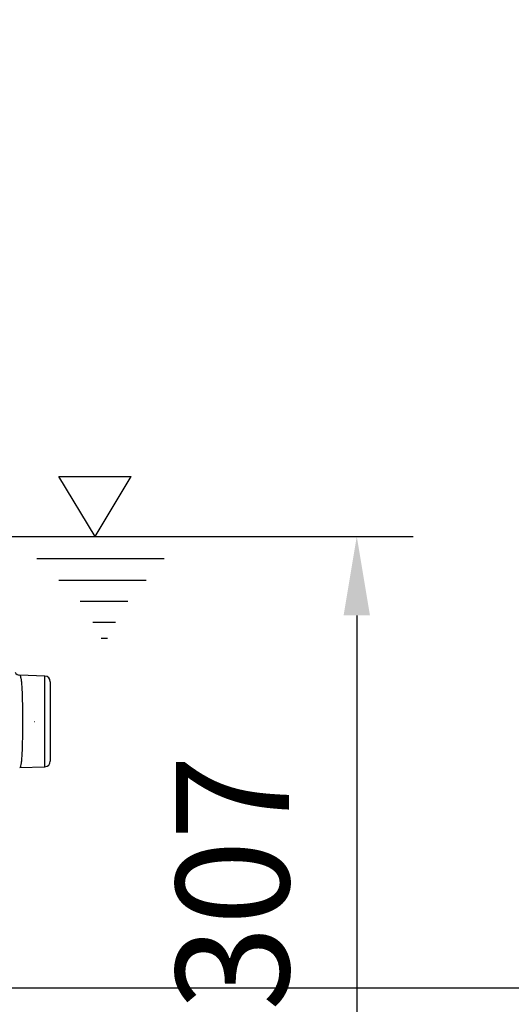
# Model space of a CAD drawing. Extents: x 0 to 9200, y 0 to 5940.
# Drawn here: x 3285 to 3502, y 2045 to 2481 of the extents above; entities that cross this region are included whole.
import ezdxf

# ---------------------------------------------------------------- set-up
doc = ezdxf.new("R2010")
doc.units = 0
doc.header["$LTSCALE"] = 5
doc.linetypes.add('GEN7', pattern=[15, 10, -2.5, 0, -2.5])
doc.layers.get('0').update_dxf_attribs({"linetype": 'CONTINUOUS'})
doc.layers.get('DEFPOINTS').update_dxf_attribs({"linetype": 'CONTINUOUS'})
doc.layers.add('5', color=3, linetype='CONTINUOUS')
doc.layers.add('7', color=4, linetype='GEN7')
doc.styles.add('ISO', font='GENISO.SHX')
doc.dimstyles.new('GEN-ISO', dxfattribs={"dimtxt": 50, "dimasz": 50, "dimexe": 40, "dimexo": 1, "dimgap": 30, "dimtad": 0, "dimtih": 1, "dimtoh": 1, "dimdec": 1, "dimtxsty": 'ISO', "dimcen": 2, "dimclrd": 256, "dimclre": 256, "dimclrt": 2, "dimazin": 3, "dimtp": 0.1, "dimtm": 0.1, "dimtfac": 0.05, "dimtdec": 1, "dimtix": 1, "dimtmove": 0, "dimatfit": 3, "dimtolj": 1})

# ---------------------------------------------------------------- blocks, each defined once
blk = doc.blocks.new('*D27')
at = {"color": 3}
for p, q in [((3261.62, 2251.92), (3459.09, 2251.92)), ((3434.09, 2216.92), (3434.09, 1979.92)), ((3272.51, 1944.92), (3459.09, 1944.92))]:
    blk.add_line(p, q, dxfattribs=at)
for points in [[(3428.26, 2216.92), (3439.93, 2216.92), (3434.09, 2251.92)], [(3428.26, 1979.92), (3439.93, 1979.92), (3434.09, 1944.92)]]:
    blk.add_solid(points, dxfattribs=at)
at = {"layer": 'DEFPOINTS', "color": 0}
for p in [(3260.62, 2251.92), (3271.51, 1944.92), (3434.09, 1944.92)]:
    blk.add_point(p, dxfattribs=at)
at = {"color": 2, "insert": (3379.08, 2098.42), "char_height": 50, "attachment_point": 5, "rotation": 90, "style": 'ISO'}
blk.add_mtext('\\A1;307', dxfattribs=at)
blk = doc.blocks.new('*D28')
at = {"color": 3}
for p, q in [((3607.04, 2086.92), (3607.04, 2121.92)), ((3253.45, 2051.92), (3632.04, 2051.92)), ((3607.04, 1944.92), (3607.04, 2051.92)), ((3273.51, 1944.92), (3632.04, 1944.92)), ((3607.04, 1909.92), (3607.04, 1874.92))]:
    blk.add_line(p, q, dxfattribs=at)
for points in [[(3601.2, 2086.92), (3612.87, 2086.92), (3607.04, 2051.92)], [(3601.2, 1909.92), (3612.87, 1909.92), (3607.04, 1944.92)]]:
    blk.add_solid(points, dxfattribs=at)
at = {"layer": 'DEFPOINTS', "color": 0}
for p in [(3252.45, 2051.92), (3607.04, 2051.92), (3272.51, 1944.92)]:
    blk.add_point(p, dxfattribs=at)
at = {"color": 2, "insert": (3552.03, 1998.42), "char_height": 50, "attachment_point": 5, "rotation": 90, "style": 'ISO'}
blk.add_mtext('\\A1;107', dxfattribs=at)
blk = doc.blocks.new('*D29')
at = {"color": 3}
for p, q in [((3119.43, 2767.79), (3632.04, 2767.79)), ((3607.04, 2086.92), (3607.04, 2732.79)), ((3254.45, 2051.92), (3632.04, 2051.92))]:
    blk.add_line(p, q, dxfattribs=at)
for points in [[(3601.2, 2732.79), (3612.87, 2732.79), (3607.04, 2767.79)], [(3601.2, 2086.92), (3612.87, 2086.92), (3607.04, 2051.92)]]:
    blk.add_solid(points, dxfattribs=at)
at = {"layer": 'DEFPOINTS', "color": 0}
for p in [(3118.43, 2767.79), (3607.04, 2767.79), (3253.45, 2051.92)]:
    blk.add_point(p, dxfattribs=at)
at = {"color": 2, "insert": (3550.76, 2409.86), "char_height": 50, "attachment_point": 5, "rotation": 90, "style": 'ISO'}
blk.add_mtext('\\A1;{\\Fgeniso.shx;716}', dxfattribs=at)

msp = doc.modelspace()

# ---------------------------------------------------------------- linework, layer by layer
at = {"color": 7, "linetype": 'CONTINUOUS'}
for p, q in [((3296.02, 2190.01), (3284.88, 2190.4)), ((3296.02, 2149.84), (3296.02, 2190.01)), ((3298.43, 2187.51), (3298.43, 2152.34)), ((3284.88, 2149.45), (3296.02, 2149.84))]:
    msp.add_line(p, q, dxfattribs=at)
for centre, radius, start, end in [((3284.78, 2192.49), 2.06, 202.5658, 272.9253), ((3295.93, 2187.51), 2.5, 0, 88), ((3295.93, 2152.34), 2.5, 272, 0)]:
    msp.add_arc(centre, radius, start, end, dxfattribs=at)
msp.add_open_spline([(3284.88, 2190.33), (3284.94, 2190.33), (3285.09, 2190.33), (3285.3, 2189.66), (3285.51, 2188.44), (3285.69, 2186.66), (3285.84, 2184.43), (3285.95, 2181.76), (3286.04, 2178.79), (3286.09, 2175.54), (3286.12, 2171.86), (3286.12, 2168.09), (3286.09, 2164.4), (3286.04, 2161.17), (3285.96, 2158.16), (3285.84, 2155.5), (3285.7, 2153.23), (3285.52, 2151.45), (3285.3, 2150.2), (3285.09, 2149.52), (3284.94, 2149.52), (3284.88, 2149.51)], degree=3, knots=[0, 0, 0, 0, 0.036079, 0.089133, 0.143717, 0.196679, 0.251171, 0.304085, 0.358531, 0.411436, 0.465876, 0.533146, 0.586092, 0.640576, 0.693605, 0.748178, 0.801337, 0.856046, 0.909343, 0.964192, 1, 1, 1, 1], dxfattribs=at)
at = {"layer": '5'}
for p, q in [((3302.25, 2278.38), (3334.22, 2278.38)), ((3318.24, 2251.92), (3302.25, 2278.38)), ((3318.24, 2251.92), (3334.22, 2278.38)), ((3260.62, 2251.92), (3419.56, 2251.92)), ((3292.43, 2242.06), (3348.83, 2242.06)), ((3302.25, 2232.58), (3340.87, 2232.58)), ((3311.63, 2223.2), (3332.79, 2223.2)), ((3317.2, 2213.92), (3327.23, 2213.92)), ((3320.9, 2206.84), (3323.74, 2206.84))]:
    msp.add_line(p, q, dxfattribs=at)
at = {"layer": '7'}
msp.add_line((2853.43, 2169.92), (3298.43, 2169.92), dxfattribs=at)
at = {"layer": 'DEFPOINTS', "color": 0, "linetype": 'BYBLOCK'}
for p in [(3349.54, 2147.21), (3349.54, 2147.21), (3384.3, 2147.21)]:
    msp.add_point(p, dxfattribs=at)

# ---------------------------------------------------------------- dimensions: what is measured, and where the dimension line sits
dim = msp.add_linear_dim(base=(3607.04, 2767.79), p1=(3253.45, 2051.92), p2=(3118.43, 2767.79), angle=90, text='{\\Fgeniso.shx;<>}', dimstyle='GEN-ISO', override={"dimasz": 35, "dimexe": 25, "dimtad": 1, "dimtih": 0, "dimtoh": 0, "dimdec": 0, "dimclrd": 3, "dimclre": 3, "dimadec": 2, "dimazin": 2, "dimlwd": 25, "dimlwe": 25})
dim.commit()
dim.dimension.update_dxf_attribs({"geometry": '*D29', "text_midpoint": (3550.76, 2409.86)})
for base, p1, p2, picture, middle in [((3434.09, 1944.92), (3260.62, 2251.92), (3271.51, 1944.92), '*D27', (3379.08, 2098.42)), ((3607.04, 2051.92), (3272.51, 1944.92), (3252.45, 2051.92), '*D28', (3552.03, 1998.42))]:
    dim = msp.add_linear_dim(base=base, p1=p1, p2=p2, angle=90, dimstyle='GEN-ISO', override={"dimasz": 35, "dimexe": 25, "dimtad": 1, "dimtih": 0, "dimtoh": 0, "dimclrd": 3, "dimclre": 3, "dimadec": 2, "dimazin": 2, "dimlwd": 25, "dimlwe": 25})
    dim.commit()
    dim.dimension.update_dxf_attribs({"geometry": picture, "text_midpoint": middle})

doc.saveas('drawing.dxf')
